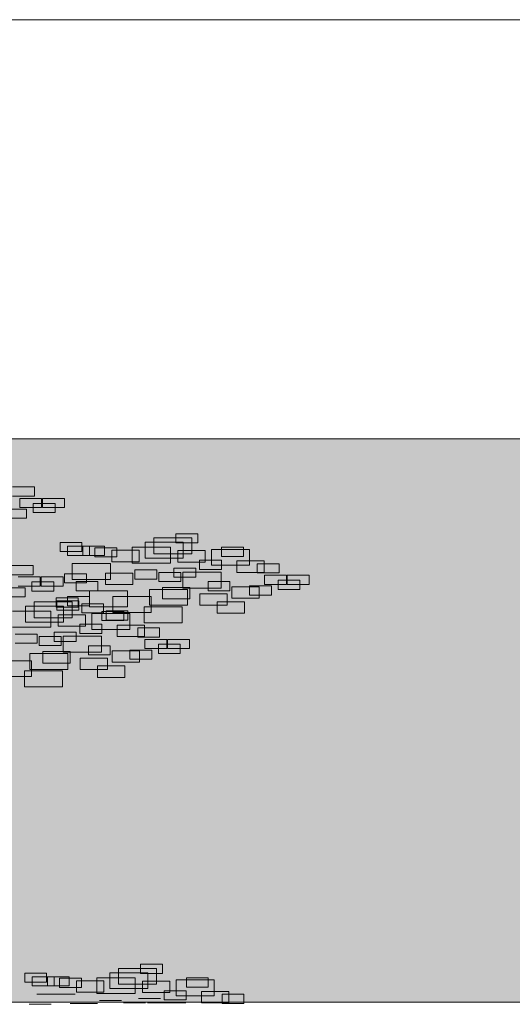
# Model space of a CAD drawing. Units: millimetres. Extents: x 2459 to 2749, y 1144 to 1763.
# Drawn here: x 2528 to 2529, y 1169 to 1171 of the extents above; entities that cross this region are included whole.
import ezdxf

# ---------------------------------------------------------------- set-up
doc = ezdxf.new("R2010")
doc.units = ezdxf.units.MM
for name, color, linetype, lineweight in [('0_Pluma_Nº__236', 253, 'Continuous', 0), ('Estructura - Forjados_Pluma_Nº__111', 7, 'Continuous', 13), ('Estructura - Muros_Pluma_Nº__21', 208, 'Continuous', 5), ('SOMBRA_Pluma_Nº__237', 254, 'Continuous', 13)]:
    doc.layers.add(name, color=color, linetype=linetype, lineweight=lineweight)

msp = doc.modelspace()

# ---------------------------------------------------------------- hatches: boundary and pattern name
at = {"layer": 'SOMBRA_Pluma_Nº__237', "linetype": 'Continuous'}
msp.add_hatch(color=256, dxfattribs=at).paths.add_polyline_path([(2529.7389, 1168.6364), (2529.7389, 1169.7114), (2527.4889, 1169.7114), (2527.4889, 1168.6364)], flags=0)

# ---------------------------------------------------------------- linework, layer by layer
at = {"layer": '0_Pluma_Nº__236', "linetype": 'Continuous'}
for p, q in [((2527.9923, 1169.6197), (2528.0341, 1169.6197)), ((2528.0341, 1169.6197), (2528.0341, 1169.6023)), ((2528.0341, 1169.6023), (2527.9923, 1169.6023)), ((2528.0059, 1169.5979), (2528.0478, 1169.5979)), ((2528.0059, 1169.5804), (2528.0059, 1169.5979)), ((2528.0478, 1169.5979), (2528.0478, 1169.5804)), ((2528.0495, 1169.5979), (2528.0914, 1169.5979)), ((2528.0495, 1169.5804), (2528.0495, 1169.5979)), ((2528.0914, 1169.5979), (2528.0914, 1169.5804)), ((2527.9773, 1169.5774), (2528.0191, 1169.5774)), ((2528.0478, 1169.5804), (2528.0059, 1169.5804)), ((2528.0191, 1169.5774), (2528.0191, 1169.56)), ((2528.0318, 1169.5883), (2528.0737, 1169.5883)), ((2528.0318, 1169.5709), (2528.0318, 1169.5883)), ((2528.0914, 1169.5804), (2528.0495, 1169.5804)), ((2528.0737, 1169.5883), (2528.0737, 1169.5709)), ((2528.0191, 1169.56), (2527.9773, 1169.56)), ((2528.0737, 1169.5709), (2528.0318, 1169.5709)), ((2528.2619, 1169.5225), (2528.3347, 1169.5225)), ((2528.2619, 1169.4921), (2528.2619, 1169.5225)), ((2528.3045, 1169.5304), (2528.3464, 1169.5304)), ((2528.3045, 1169.5129), (2528.3045, 1169.5304)), ((2528.3347, 1169.5225), (2528.3347, 1169.4921)), ((2528.3464, 1169.5304), (2528.3464, 1169.5129)), ((2528.0829, 1169.5137), (2528.1248, 1169.5137)), ((2528.0829, 1169.4962), (2528.0829, 1169.5137)), ((2528.0971, 1169.5064), (2528.139, 1169.5064)), ((2528.0971, 1169.489), (2528.0971, 1169.5064)), ((2528.1248, 1169.5137), (2528.1248, 1169.4962)), ((2528.1263, 1169.5064), (2528.1682, 1169.5064)), ((2528.1263, 1169.489), (2528.1263, 1169.5064)), ((2528.139, 1169.5064), (2528.139, 1169.489)), ((2528.1495, 1169.5037), (2528.1914, 1169.5037)), ((2528.1495, 1169.4863), (2528.1495, 1169.5037)), ((2528.1682, 1169.5064), (2528.1682, 1169.489)), ((2528.182, 1169.4989), (2528.2344, 1169.4989)), ((2528.182, 1169.477), (2528.182, 1169.4989)), ((2528.1914, 1169.5037), (2528.1914, 1169.4863)), ((2528.221, 1169.5047), (2528.2938, 1169.5047)), ((2528.221, 1169.4744), (2528.221, 1169.5047)), ((2528.2344, 1169.4989), (2528.2344, 1169.477)), ((2528.2455, 1169.5143), (2528.3184, 1169.5143)), ((2528.2455, 1169.4839), (2528.2455, 1169.5143)), ((2528.2938, 1169.5047), (2528.2938, 1169.4744)), ((2528.3464, 1169.5129), (2528.3045, 1169.5129)), ((2528.3081, 1169.4983), (2528.3605, 1169.4983)), ((2528.3081, 1169.4764), (2528.3081, 1169.4983)), ((2528.3184, 1169.5143), (2528.3184, 1169.4839)), ((2528.3605, 1169.4983), (2528.3605, 1169.4764)), ((2528.3723, 1169.5006), (2528.4452, 1169.5006)), ((2528.3723, 1169.4703), (2528.3723, 1169.5006)), ((2528.3918, 1169.5045), (2528.4336, 1169.5045)), ((2528.3918, 1169.487), (2528.3918, 1169.5045)), ((2528.4336, 1169.5045), (2528.4336, 1169.487)), ((2528.4452, 1169.5006), (2528.4452, 1169.4703)), ((2528.1248, 1169.4962), (2528.0829, 1169.4962)), ((2528.139, 1169.489), (2528.0971, 1169.489)), ((2528.1682, 1169.489), (2528.1263, 1169.489)), ((2528.1914, 1169.4863), (2528.1495, 1169.4863)), ((2528.3184, 1169.4839), (2528.2455, 1169.4839)), ((2528.3347, 1169.4921), (2528.2619, 1169.4921)), ((2528.3495, 1169.4799), (2528.3914, 1169.4799)), ((2528.3495, 1169.4624), (2528.3495, 1169.4799)), ((2528.3914, 1169.4799), (2528.3914, 1169.4624)), ((2528.4336, 1169.487), (2528.3918, 1169.487)), ((2527.9896, 1169.4697), (2528.0315, 1169.4697)), ((2528.0315, 1169.4697), (2528.0315, 1169.4522)), ((2528.1064, 1169.4733), (2528.1792, 1169.4733)), ((2528.1064, 1169.443), (2528.1064, 1169.4733)), ((2528.1792, 1169.4733), (2528.1792, 1169.443)), ((2528.2344, 1169.477), (2528.182, 1169.477)), ((2528.2938, 1169.4744), (2528.221, 1169.4744)), ((2528.2258, 1169.4612), (2528.2677, 1169.4612)), ((2528.2258, 1169.4437), (2528.2258, 1169.4612)), ((2528.2677, 1169.4612), (2528.2677, 1169.4437)), ((2528.3004, 1169.4649), (2528.3423, 1169.4649)), ((2528.3004, 1169.4474), (2528.3004, 1169.4649)), ((2528.3605, 1169.4764), (2528.3081, 1169.4764)), ((2528.3423, 1169.4649), (2528.3423, 1169.4474)), ((2528.3914, 1169.4624), (2528.3495, 1169.4624)), ((2528.4452, 1169.4703), (2528.3723, 1169.4703)), ((2528.4207, 1169.4784), (2528.4731, 1169.4784)), ((2528.4207, 1169.4565), (2528.4207, 1169.4784)), ((2528.4599, 1169.4731), (2528.5018, 1169.4731)), ((2528.4599, 1169.4556), (2528.4599, 1169.4731)), ((2528.4731, 1169.4784), (2528.4731, 1169.4565)), ((2528.5018, 1169.4731), (2528.5018, 1169.4556)), ((2528.0315, 1169.4522), (2527.9896, 1169.4522)), ((2528.0032, 1169.4479), (2528.0451, 1169.4479)), ((2528.0451, 1169.4479), (2528.0451, 1169.4304)), ((2528.0469, 1169.4479), (2528.0888, 1169.4479)), ((2528.0469, 1169.4304), (2528.0469, 1169.4479)), ((2528.0888, 1169.4479), (2528.0888, 1169.4304)), ((2528.0917, 1169.454), (2528.1336, 1169.454)), ((2528.0917, 1169.4365), (2528.0917, 1169.454)), ((2528.1792, 1169.443), (2528.1064, 1169.443)), ((2528.1336, 1169.454), (2528.1336, 1169.4365)), ((2528.1697, 1169.4552), (2528.2221, 1169.4552)), ((2528.1697, 1169.4333), (2528.1697, 1169.4552)), ((2528.2221, 1169.4552), (2528.2221, 1169.4333)), ((2528.2677, 1169.4437), (2528.2258, 1169.4437)), ((2528.2717, 1169.4567), (2528.3136, 1169.4567)), ((2528.2717, 1169.4392), (2528.2717, 1169.4567)), ((2528.3423, 1169.4474), (2528.3004, 1169.4474)), ((2528.3136, 1169.4567), (2528.3136, 1169.4392)), ((2528.3178, 1169.457), (2528.3906, 1169.457)), ((2528.3178, 1169.4266), (2528.3178, 1169.457)), ((2528.3906, 1169.457), (2528.3906, 1169.4266)), ((2528.4731, 1169.4565), (2528.4207, 1169.4565)), ((2528.5018, 1169.4556), (2528.4599, 1169.4556)), ((2528.4736, 1169.4512), (2528.5155, 1169.4512)), ((2528.4736, 1169.4338), (2528.4736, 1169.4512)), ((2528.4995, 1169.4417), (2528.5414, 1169.4417)), ((2528.4995, 1169.4242), (2528.4995, 1169.4417)), ((2528.5155, 1169.4512), (2528.5155, 1169.4338)), ((2528.5172, 1169.4512), (2528.5591, 1169.4512)), ((2528.5172, 1169.4338), (2528.5172, 1169.4512)), ((2528.5414, 1169.4417), (2528.5414, 1169.4242)), ((2528.5591, 1169.4512), (2528.5591, 1169.4338)), ((2527.9746, 1169.4274), (2528.0165, 1169.4274)), ((2528.0451, 1169.4304), (2528.0032, 1169.4304)), ((2528.0165, 1169.4274), (2528.0165, 1169.4099)), ((2528.0291, 1169.4383), (2528.071, 1169.4383)), ((2528.0291, 1169.4208), (2528.0291, 1169.4383)), ((2528.0888, 1169.4304), (2528.0469, 1169.4304)), ((2528.071, 1169.4383), (2528.071, 1169.4208)), ((2528.1336, 1169.4365), (2528.0917, 1169.4365)), ((2528.1135, 1169.439), (2528.1554, 1169.439)), ((2528.1135, 1169.4215), (2528.1135, 1169.439)), ((2528.1554, 1169.439), (2528.1554, 1169.4215)), ((2528.2221, 1169.4333), (2528.1697, 1169.4333)), ((2528.2537, 1169.4242), (2528.3265, 1169.4242)), ((2528.2537, 1169.3938), (2528.2537, 1169.4242)), ((2528.3136, 1169.4392), (2528.2717, 1169.4392)), ((2528.2788, 1169.4279), (2528.3312, 1169.4279)), ((2528.2788, 1169.406), (2528.2788, 1169.4279)), ((2528.3906, 1169.4266), (2528.3178, 1169.4266)), ((2528.3265, 1169.4242), (2528.3265, 1169.3938)), ((2528.3312, 1169.4279), (2528.3312, 1169.406)), ((2528.3658, 1169.439), (2528.4077, 1169.439)), ((2528.3658, 1169.4215), (2528.3658, 1169.439)), ((2528.4077, 1169.439), (2528.4077, 1169.4215)), ((2528.4111, 1169.4293), (2528.4635, 1169.4293)), ((2528.4111, 1169.4074), (2528.4111, 1169.4293)), ((2528.4449, 1169.4308), (2528.4868, 1169.4308)), ((2528.4449, 1169.4133), (2528.4449, 1169.4308)), ((2528.4635, 1169.4293), (2528.4635, 1169.4074)), ((2528.5155, 1169.4338), (2528.4736, 1169.4338)), ((2528.4868, 1169.4308), (2528.4868, 1169.4133)), ((2528.5414, 1169.4242), (2528.4995, 1169.4242)), ((2528.5591, 1169.4338), (2528.5172, 1169.4338)), ((2528.0165, 1169.4099), (2527.9746, 1169.4099)), ((2528.071, 1169.4208), (2528.0291, 1169.4208)), ((2528.0758, 1169.408), (2528.1177, 1169.408)), ((2528.0758, 1169.3905), (2528.0758, 1169.408)), ((2528.0971, 1169.4103), (2528.139, 1169.4103)), ((2528.0971, 1169.3928), (2528.0971, 1169.4103)), ((2528.1554, 1169.4215), (2528.1135, 1169.4215)), ((2528.1177, 1169.408), (2528.1177, 1169.3905)), ((2528.139, 1169.4103), (2528.139, 1169.3928)), ((2528.1391, 1169.4215), (2528.212, 1169.4215)), ((2528.1391, 1169.3911), (2528.1391, 1169.4215)), ((2528.1841, 1169.4106), (2528.257, 1169.4106)), ((2528.1841, 1169.3802), (2528.1841, 1169.4106)), ((2528.212, 1169.4215), (2528.212, 1169.3911)), ((2528.257, 1169.4106), (2528.257, 1169.3802)), ((2528.3312, 1169.406), (2528.2788, 1169.406)), ((2528.3498, 1169.4156), (2528.4022, 1169.4156)), ((2528.3498, 1169.3938), (2528.3498, 1169.4156)), ((2528.4077, 1169.4215), (2528.3658, 1169.4215)), ((2528.4022, 1169.4156), (2528.4022, 1169.3938)), ((2528.4635, 1169.4074), (2528.4111, 1169.4074)), ((2528.4868, 1169.4133), (2528.4449, 1169.4133)), ((2528.0168, 1169.3919), (2528.0897, 1169.3919)), ((2528.0168, 1169.3615), (2528.0168, 1169.3919)), ((2528.0332, 1169.4001), (2528.106, 1169.4001)), ((2528.0332, 1169.3697), (2528.0332, 1169.4001)), ((2528.1177, 1169.3905), (2528.0758, 1169.3905)), ((2528.0767, 1169.4021), (2528.1186, 1169.4021)), ((2528.0767, 1169.3846), (2528.0767, 1169.4021)), ((2528.0897, 1169.3919), (2528.0897, 1169.3615)), ((2528.139, 1169.3928), (2528.0971, 1169.3928)), ((2528.106, 1169.4001), (2528.106, 1169.3697)), ((2528.1186, 1169.4021), (2528.1186, 1169.3846)), ((2528.1244, 1169.3966), (2528.1663, 1169.3966)), ((2528.1244, 1169.3792), (2528.1244, 1169.3966)), ((2528.212, 1169.3911), (2528.1391, 1169.3911)), ((2528.1663, 1169.3966), (2528.1663, 1169.3792)), ((2528.2436, 1169.3909), (2528.3165, 1169.3909)), ((2528.2436, 1169.3605), (2528.2436, 1169.3909)), ((2528.3265, 1169.3938), (2528.2537, 1169.3938)), ((2528.3165, 1169.3909), (2528.3165, 1169.3605)), ((2528.4022, 1169.3938), (2528.3498, 1169.3938)), ((2528.3832, 1169.4006), (2528.4356, 1169.4006)), ((2528.3832, 1169.3787), (2528.3832, 1169.4006)), ((2528.4356, 1169.4006), (2528.4356, 1169.3787)), ((2527.9923, 1169.3823), (2528.0651, 1169.3823)), ((2528.106, 1169.3697), (2528.0332, 1169.3697)), ((2528.0651, 1169.3823), (2528.0651, 1169.3519)), ((2528.1186, 1169.3846), (2528.0767, 1169.3846)), ((2528.0794, 1169.3759), (2528.1318, 1169.3759)), ((2528.0794, 1169.354), (2528.0794, 1169.3759)), ((2528.1663, 1169.3792), (2528.1244, 1169.3792)), ((2528.1318, 1169.3759), (2528.1318, 1169.354)), ((2528.1437, 1169.3782), (2528.2165, 1169.3782)), ((2528.1437, 1169.3479), (2528.1437, 1169.3782)), ((2528.1631, 1169.3821), (2528.205, 1169.3821)), ((2528.1631, 1169.3646), (2528.1631, 1169.3821)), ((2528.1708, 1169.383), (2528.2127, 1169.383)), ((2528.1708, 1169.3655), (2528.1708, 1169.383)), ((2528.257, 1169.3802), (2528.1841, 1169.3802)), ((2528.205, 1169.3821), (2528.205, 1169.3646)), ((2528.2127, 1169.383), (2528.2127, 1169.3655)), ((2528.2165, 1169.3782), (2528.2165, 1169.3479)), ((2528.4356, 1169.3787), (2528.3832, 1169.3787)), ((2528.0651, 1169.3519), (2527.9923, 1169.3519)), ((2528.0897, 1169.3615), (2528.0168, 1169.3615)), ((2528.1318, 1169.354), (2528.0794, 1169.354)), ((2528.1208, 1169.3575), (2528.1627, 1169.3575)), ((2528.1208, 1169.34), (2528.1208, 1169.3575)), ((2528.2165, 1169.3479), (2528.1437, 1169.3479)), ((2528.1627, 1169.3575), (2528.1627, 1169.34)), ((2528.205, 1169.3646), (2528.1631, 1169.3646)), ((2528.2127, 1169.3655), (2528.1708, 1169.3655)), ((2528.192, 1169.356), (2528.2444, 1169.356)), ((2528.192, 1169.3341), (2528.192, 1169.356)), ((2528.2313, 1169.3507), (2528.2731, 1169.3507)), ((2528.2313, 1169.3332), (2528.2313, 1169.3507)), ((2528.3165, 1169.3605), (2528.2436, 1169.3605)), ((2528.2444, 1169.356), (2528.2444, 1169.3341)), ((2528.2731, 1169.3507), (2528.2731, 1169.3332)), ((2527.9972, 1169.3388), (2528.039, 1169.3388)), ((2528.039, 1169.3388), (2528.039, 1169.3213)), ((2528.043, 1169.3343), (2528.0849, 1169.3343)), ((2528.043, 1169.3168), (2528.043, 1169.3343)), ((2528.0717, 1169.3425), (2528.1136, 1169.3425)), ((2528.0717, 1169.325), (2528.0717, 1169.3425)), ((2528.0849, 1169.3343), (2528.0849, 1169.3168)), ((2528.0891, 1169.3346), (2528.162, 1169.3346)), ((2528.0891, 1169.3042), (2528.0891, 1169.3346)), ((2528.1136, 1169.3425), (2528.1136, 1169.325)), ((2528.1627, 1169.34), (2528.1208, 1169.34)), ((2528.162, 1169.3346), (2528.162, 1169.3042)), ((2528.2444, 1169.3341), (2528.192, 1169.3341)), ((2528.2731, 1169.3332), (2528.2313, 1169.3332)), ((2528.2449, 1169.3288), (2528.2868, 1169.3288)), ((2528.2449, 1169.3114), (2528.2449, 1169.3288)), ((2528.2868, 1169.3288), (2528.2868, 1169.3114)), ((2528.2885, 1169.3288), (2528.3304, 1169.3288)), ((2528.2885, 1169.3114), (2528.2885, 1169.3288)), ((2528.3304, 1169.3288), (2528.3304, 1169.3114)), ((2528.039, 1169.3213), (2527.9972, 1169.3213)), ((2528.0849, 1169.3168), (2528.043, 1169.3168)), ((2528.1136, 1169.325), (2528.0717, 1169.325)), ((2528.1371, 1169.3165), (2528.179, 1169.3165)), ((2528.1371, 1169.2991), (2528.1371, 1169.3165)), ((2528.179, 1169.3165), (2528.179, 1169.2991)), ((2528.2868, 1169.3114), (2528.2449, 1169.3114)), ((2528.2708, 1169.3193), (2528.3127, 1169.3193)), ((2528.2708, 1169.3018), (2528.2708, 1169.3193)), ((2528.3304, 1169.3114), (2528.2885, 1169.3114)), ((2528.3127, 1169.3193), (2528.3127, 1169.3018)), ((2528.025, 1169.3018), (2528.0979, 1169.3018)), ((2528.025, 1169.2714), (2528.025, 1169.3018)), ((2528.0501, 1169.3055), (2528.1025, 1169.3055)), ((2528.0501, 1169.2836), (2528.0501, 1169.3055)), ((2528.162, 1169.3042), (2528.0891, 1169.3042)), ((2528.0979, 1169.3018), (2528.0979, 1169.2714)), ((2528.1025, 1169.3055), (2528.1025, 1169.2836)), ((2528.1211, 1169.2932), (2528.1735, 1169.2932)), ((2528.1211, 1169.2713), (2528.1211, 1169.2932)), ((2528.179, 1169.2991), (2528.1371, 1169.2991)), ((2528.1735, 1169.2932), (2528.1735, 1169.2713)), ((2528.1824, 1169.3068), (2528.2348, 1169.3068)), ((2528.1824, 1169.285), (2528.1824, 1169.3068)), ((2528.2163, 1169.3084), (2528.2581, 1169.3084)), ((2528.2163, 1169.2909), (2528.2163, 1169.3084)), ((2528.2348, 1169.3068), (2528.2348, 1169.285)), ((2528.2581, 1169.3084), (2528.2581, 1169.2909)), ((2528.3127, 1169.3018), (2528.2708, 1169.3018)), ((2527.9554, 1169.2881), (2528.0283, 1169.2881)), ((2528.0283, 1169.2881), (2528.0283, 1169.2578)), ((2528.1025, 1169.2836), (2528.0501, 1169.2836)), ((2528.1545, 1169.2782), (2528.2069, 1169.2782)), ((2528.1545, 1169.2563), (2528.1545, 1169.2782)), ((2528.2348, 1169.285), (2528.1824, 1169.285)), ((2528.2069, 1169.2782), (2528.2069, 1169.2563)), ((2528.2581, 1169.2909), (2528.2163, 1169.2909)), ((2528.0283, 1169.2578), (2527.9554, 1169.2578)), ((2528.0149, 1169.2685), (2528.0878, 1169.2685)), ((2528.0149, 1169.2381), (2528.0149, 1169.2685)), ((2528.0979, 1169.2714), (2528.025, 1169.2714)), ((2528.0878, 1169.2685), (2528.0878, 1169.2381)), ((2528.1735, 1169.2713), (2528.1211, 1169.2713)), ((2528.2069, 1169.2563), (2528.1545, 1169.2563)), ((2528.0878, 1169.2381), (2528.0149, 1169.2381)), ((2528.237, 1168.7087), (2528.2789, 1168.7087)), ((2528.237, 1168.6912), (2528.237, 1168.7087)), ((2528.2789, 1168.7087), (2528.2789, 1168.6912)), ((2528.0154, 1168.692), (2528.0573, 1168.692)), ((2528.0154, 1168.6745), (2528.0154, 1168.692)), ((2528.0573, 1168.692), (2528.0573, 1168.6745)), ((2528.178, 1168.6926), (2528.2509, 1168.6926)), ((2528.178, 1168.6622), (2528.178, 1168.6926)), ((2528.1944, 1168.7008), (2528.2673, 1168.7008)), ((2528.1944, 1168.6704), (2528.1944, 1168.7008)), ((2528.2789, 1168.6912), (2528.237, 1168.6912)), ((2528.2509, 1168.6926), (2528.2509, 1168.6622)), ((2528.2673, 1168.7008), (2528.2673, 1168.6704)), ((2528.0573, 1168.6745), (2528.0154, 1168.6745)), ((2528.0296, 1168.6847), (2528.0715, 1168.6847)), ((2528.0296, 1168.6673), (2528.0296, 1168.6847)), ((2528.0588, 1168.6847), (2528.1007, 1168.6847)), ((2528.0588, 1168.6673), (2528.0588, 1168.6847)), ((2528.0715, 1168.6847), (2528.0715, 1168.6673)), ((2528.082, 1168.682), (2528.1239, 1168.682)), ((2528.082, 1168.6646), (2528.082, 1168.682)), ((2528.1007, 1168.6847), (2528.1007, 1168.6673)), ((2528.1145, 1168.6772), (2528.1669, 1168.6772)), ((2528.1145, 1168.6553), (2528.1145, 1168.6772)), ((2528.1239, 1168.682), (2528.1239, 1168.6646)), ((2528.1535, 1168.683), (2528.2263, 1168.683)), ((2528.1535, 1168.6527), (2528.1535, 1168.683)), ((2528.1669, 1168.6772), (2528.1669, 1168.6553)), ((2528.2263, 1168.683), (2528.2263, 1168.6527)), ((2528.2406, 1168.6766), (2528.293, 1168.6766)), ((2528.2406, 1168.6547), (2528.2406, 1168.6766)), ((2528.293, 1168.6766), (2528.293, 1168.6547)), ((2528.3049, 1168.6789), (2528.3777, 1168.6789)), ((2528.3049, 1168.6486), (2528.3049, 1168.6789)), ((2528.3243, 1168.6828), (2528.3662, 1168.6828)), ((2528.3243, 1168.6653), (2528.3243, 1168.6828)), ((2528.3662, 1168.6828), (2528.3662, 1168.6653)), ((2528.3777, 1168.6789), (2528.3777, 1168.6486)), ((2528.0715, 1168.6673), (2528.0296, 1168.6673)), ((2528.1007, 1168.6673), (2528.0588, 1168.6673)), ((2528.1239, 1168.6646), (2528.082, 1168.6646)), ((2528.1669, 1168.6553), (2528.1145, 1168.6553)), ((2528.2263, 1168.6527), (2528.1535, 1168.6527)), ((2528.2509, 1168.6622), (2528.178, 1168.6622)), ((2528.2673, 1168.6704), (2528.1944, 1168.6704)), ((2528.293, 1168.6547), (2528.2406, 1168.6547)), ((2528.282, 1168.6582), (2528.3239, 1168.6582)), ((2528.282, 1168.6407), (2528.282, 1168.6582)), ((2528.3239, 1168.6582), (2528.3239, 1168.6407)), ((2528.3662, 1168.6653), (2528.3243, 1168.6653)), ((2528.3532, 1168.6567), (2528.4056, 1168.6567)), ((2528.3532, 1168.6348), (2528.3532, 1168.6567)), ((2528.4056, 1168.6567), (2528.4056, 1168.6348)), ((2528.0389, 1168.6516), (2528.1118, 1168.6516)), ((2528.1022, 1168.6335), (2528.1546, 1168.6335)), ((2528.1584, 1168.6395), (2528.2003, 1168.6395)), ((2528.2043, 1168.635), (2528.2461, 1168.635)), ((2528.2329, 1168.6432), (2528.2748, 1168.6432)), ((2528.2503, 1168.6353), (2528.3232, 1168.6353)), ((2528.3239, 1168.6407), (2528.282, 1168.6407)), ((2528.3777, 1168.6486), (2528.3049, 1168.6486)), ((2528.4056, 1168.6348), (2528.3532, 1168.6348)), ((2528.3925, 1168.6514), (2528.4344, 1168.6514)), ((2528.3925, 1168.6339), (2528.3925, 1168.6514)), ((2528.4344, 1168.6339), (2528.3925, 1168.6339)), ((2528.4344, 1168.6514), (2528.4344, 1168.6339)), ((2528.0242, 1168.6323), (2528.0661, 1168.6323))]:
    msp.add_line(p, q, dxfattribs=at)
at = {"layer": 'Estructura - Forjados_Pluma_Nº__111', "linetype": 'Continuous'}
for p, q in [((2524.7946, 1170.5114), (2544.1446, 1170.5114)), ((2526.1446, 1168.6364), (2530.1446, 1168.6364))]:
    msp.add_line(p, q, dxfattribs=at)
at = {"layer": 'Estructura - Muros_Pluma_Nº__21', "linetype": 'Continuous'}
msp.add_line((2527.4889, 1169.7114), (2529.7389, 1169.7114), dxfattribs=at)

doc.saveas('drawing.dxf')
